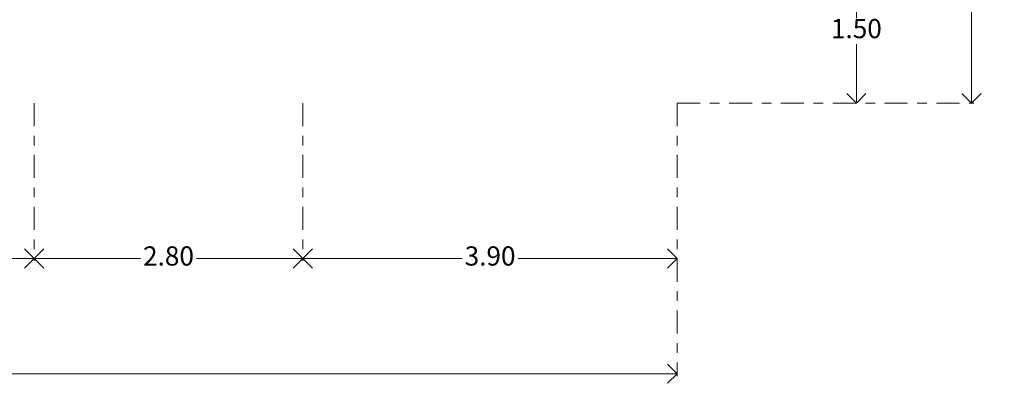
# Model space of a CAD drawing. Units: millimetres. Extents: x 3466.2 to 3501.9, y 1893.4 to 1915.2.
# Drawn here: x 3491.7 to 3501.9, y 1893.4 to 1897.2 of the extents above; entities that cross this region are included whole.
import ezdxf

# ---------------------------------------------------------------- set-up
doc = ezdxf.new("R2010")
doc.units = ezdxf.units.MM
doc.linetypes.add('ACAD_ISO10W100', pattern=[18, 12, -3, 0, -3])
doc.layers.get('DEFPOINTS').update_dxf_attribs({"lineweight": 5})
doc.layers.add('cOtAs 1', color=254, linetype='Continuous', lineweight=5)
doc.layers.add('COTAS GRUP', color=200, linetype='Continuous', lineweight=5)
doc.styles.add('century', font='GOTHIC.TTF')
doc.styles.get("Standard").update_dxf_attribs({"font": 'arial.ttf'})
doc.dimstyles.new('Cotas', dxfattribs={"dimtxt": 0.05, "dimasz": 0.05, "dimexe": 0.025, "dimexo": 0, "dimgap": 0.1, "dimtad": 0, "dimtih": 1, "dimtoh": 1, "dimdec": 4, "dimzin": 1, "dimdsep": 46, "dimtxsty": 'Standard', "dimblk": 'ARCHTICK', "dimcen": 2.5, "dimclrd": 252, "dimclre": 250, "dimclrt": 3, "dimadec": 3, "dimazin": 0, "dimtfac": 1, "dimtdec": 4, "dimtmove": 0, "dimatfit": 3, "dimldrblk": 'ARCHTICK', "dimfxl": 0, "dimlwd": 0, "dimlwe": 0, "dimarcsym": 0})

# ---------------------------------------------------------------- blocks, each defined once
blk = doc.blocks.new('_Open90')
at = {"color": 0, "linetype": 'ByBlock', "lineweight": -2}
for p, q in [((0, 0), (-1, 0)), ((-0.5, 0.5), (0, 0)), ((0, 0), (-0.5, -0.5))]:
    blk.add_line(p, q, dxfattribs=at)
blk = doc.blocks.new('*D186')
at = {"layer": 'cOtAs 1', "color": 250, "linetype": 'ACAD_ISO10W100', "lineweight": 5, "ltscale": 0.02, "transparency": 16777216}
for p, q in [((3466.327, 1896.321), (3466.327, 1893.478)), ((3498.527, 1896.321), (3498.527, 1893.478))]:
    blk.add_line(p, q, dxfattribs=at)
at = {"layer": 'cOtAs 1', "color": 252, "linetype": 'Continuous', "lineweight": 5, "ltscale": 0.02, "transparency": 16777216}
for p, q in [((3466.527, 1893.503), (3482.059, 1893.503)), ((3498.327, 1893.503), (3482.795, 1893.503))]:
    blk.add_line(p, q, dxfattribs=at)
at = {"layer": 'DEFPOINTS', "color": 0, "linetype": 'ACAD_ISO10W100', "ltscale": 0.02, "transparency": 16777216}
for p in [(3466.327, 1896.321), (3498.527, 1896.321), (3466.327, 1893.503)]:
    blk.add_point(p, dxfattribs=at)
at = {"layer": 'cOtAs 1', "color": 252, "linetype": 'ACAD_ISO10W100', "lineweight": 5, "ltscale": 0.02, "transparency": 16777216, "xscale": 0.2, "yscale": 0.2, "zscale": 0.2, "rotation": 180}
blk.add_blockref('_Open90', (3466.327, 1893.503), dxfattribs=at)
at = {"layer": 'cOtAs 1', "color": 252, "linetype": 'ACAD_ISO10W100', "lineweight": 5, "ltscale": 0.02, "transparency": 16777216, "xscale": 0.2, "yscale": 0.2, "zscale": 0.2}
blk.add_blockref('_Open90', (3498.527, 1893.503), dxfattribs=at)
at = {"layer": 'cOtAs 1', "color": 1, "linetype": 'ACAD_ISO10W100', "lineweight": 5, "ltscale": 0.02, "transparency": 16777216, "insert": (3482.427, 1893.503), "char_height": 0.2, "attachment_point": 5, "style": 'century'}
blk.add_mtext('32.20', dxfattribs=at)
blk = doc.blocks.new('_ArchTick')
at = {"layer": 'COTAS GRUP', "color": 0, "const_width": 0.15}
blk.add_lwpolyline([(-0.5, -0.5), (0.5, 0.5)], dxfattribs=at)
blk = doc.blocks.new('*D194')
at = {"layer": 'cOtAs 1', "color": 250, "linetype": 'ACAD_ISO10W100', "lineweight": 5, "ltscale": 0.02, "transparency": 16777216}
for p, q in [((3490.027, 1896.321), (3490.027, 1894.678)), ((3491.827, 1896.321), (3491.827, 1894.678))]:
    blk.add_line(p, q, dxfattribs=at)
at = {"layer": 'cOtAs 1', "color": 252, "linetype": 'Continuous', "lineweight": 5, "ltscale": 0.02, "transparency": 16777216}
for p, q in [((3490.227, 1894.703), (3490.651, 1894.703)), ((3491.627, 1894.703), (3491.203, 1894.703))]:
    blk.add_line(p, q, dxfattribs=at)
at = {"layer": 'DEFPOINTS', "color": 0, "linetype": 'ACAD_ISO10W100', "ltscale": 0.02, "transparency": 16777216}
for p in [(3490.027, 1896.321), (3491.827, 1896.321), (3490.027, 1894.703)]:
    blk.add_point(p, dxfattribs=at)
at = {"layer": 'cOtAs 1', "color": 252, "linetype": 'ACAD_ISO10W100', "lineweight": 5, "ltscale": 0.02, "transparency": 16777216, "xscale": 0.2, "yscale": 0.2, "zscale": 0.2, "rotation": 180}
blk.add_blockref('_Open90', (3490.027, 1894.703), dxfattribs=at)
at = {"layer": 'cOtAs 1', "color": 252, "linetype": 'ACAD_ISO10W100', "lineweight": 5, "ltscale": 0.02, "transparency": 16777216, "xscale": 0.2, "yscale": 0.2, "zscale": 0.2}
blk.add_blockref('_Open90', (3491.827, 1894.703), dxfattribs=at)
at = {"layer": 'cOtAs 1', "color": 1, "linetype": 'ACAD_ISO10W100', "lineweight": 5, "ltscale": 0.02, "transparency": 16777216, "insert": (3490.927, 1894.703), "char_height": 0.2, "attachment_point": 5, "style": 'century'}
blk.add_mtext('1.80', dxfattribs=at)
blk = doc.blocks.new('*D195')
at = {"layer": 'cOtAs 1', "color": 250, "linetype": 'ACAD_ISO10W100', "lineweight": 5, "ltscale": 0.02, "transparency": 16777216}
for p, q in [((3491.827, 1896.321), (3491.827, 1894.678)), ((3494.627, 1896.321), (3494.627, 1894.678))]:
    blk.add_line(p, q, dxfattribs=at)
at = {"layer": 'cOtAs 1', "color": 252, "linetype": 'Continuous', "lineweight": 5, "ltscale": 0.02, "transparency": 16777216}
for p, q in [((3492.027, 1894.703), (3492.936, 1894.703)), ((3494.427, 1894.703), (3493.518, 1894.703))]:
    blk.add_line(p, q, dxfattribs=at)
at = {"layer": 'DEFPOINTS', "color": 0, "linetype": 'ACAD_ISO10W100', "ltscale": 0.02, "transparency": 16777216}
for p in [(3491.827, 1896.321), (3494.627, 1896.321), (3491.827, 1894.703)]:
    blk.add_point(p, dxfattribs=at)
at = {"layer": 'cOtAs 1', "color": 252, "linetype": 'ACAD_ISO10W100', "lineweight": 5, "ltscale": 0.02, "transparency": 16777216, "xscale": 0.2, "yscale": 0.2, "zscale": 0.2, "rotation": 180}
blk.add_blockref('_Open90', (3491.827, 1894.703), dxfattribs=at)
at = {"layer": 'cOtAs 1', "color": 252, "linetype": 'ACAD_ISO10W100', "lineweight": 5, "ltscale": 0.02, "transparency": 16777216, "xscale": 0.2, "yscale": 0.2, "zscale": 0.2}
blk.add_blockref('_Open90', (3494.627, 1894.703), dxfattribs=at)
at = {"layer": 'cOtAs 1', "color": 1, "linetype": 'ACAD_ISO10W100', "lineweight": 5, "ltscale": 0.02, "transparency": 16777216, "insert": (3493.227, 1894.703), "char_height": 0.2, "attachment_point": 5, "style": 'century'}
blk.add_mtext('2.80', dxfattribs=at)
blk = doc.blocks.new('*D196')
at = {"layer": 'cOtAs 1', "color": 250, "linetype": 'ACAD_ISO10W100', "lineweight": 5, "ltscale": 0.02, "transparency": 16777216}
for p, q in [((3494.627, 1896.321), (3494.627, 1894.678)), ((3498.527, 1896.321), (3498.527, 1894.678))]:
    blk.add_line(p, q, dxfattribs=at)
at = {"layer": 'cOtAs 1', "color": 252, "linetype": 'Continuous', "lineweight": 5, "ltscale": 0.02, "transparency": 16777216}
for p, q in [((3494.827, 1894.703), (3496.286, 1894.703)), ((3498.327, 1894.703), (3496.868, 1894.703))]:
    blk.add_line(p, q, dxfattribs=at)
at = {"layer": 'DEFPOINTS', "color": 0, "linetype": 'ACAD_ISO10W100', "ltscale": 0.02, "transparency": 16777216}
for p in [(3494.627, 1896.321), (3498.527, 1896.321), (3494.627, 1894.703)]:
    blk.add_point(p, dxfattribs=at)
at = {"layer": 'cOtAs 1', "color": 252, "linetype": 'ACAD_ISO10W100', "lineweight": 5, "ltscale": 0.02, "transparency": 16777216, "xscale": 0.2, "yscale": 0.2, "zscale": 0.2, "rotation": 180}
blk.add_blockref('_Open90', (3494.627, 1894.703), dxfattribs=at)
at = {"layer": 'cOtAs 1', "color": 252, "linetype": 'ACAD_ISO10W100', "lineweight": 5, "ltscale": 0.02, "transparency": 16777216, "xscale": 0.2, "yscale": 0.2, "zscale": 0.2}
blk.add_blockref('_Open90', (3498.527, 1894.703), dxfattribs=at)
at = {"layer": 'cOtAs 1', "color": 1, "linetype": 'ACAD_ISO10W100', "lineweight": 5, "ltscale": 0.02, "transparency": 16777216, "insert": (3496.577, 1894.703), "char_height": 0.2, "attachment_point": 5, "style": 'century'}
blk.add_mtext('3.90', dxfattribs=at)
blk = doc.blocks.new('*D197')
at = {"layer": 'cOtAs 1', "color": 250, "linetype": 'ACAD_ISO10W100', "lineweight": 5, "ltscale": 0.02, "transparency": 16777216}
for p, q in [((3498.527, 1912.221), (3501.618, 1912.221)), ((3498.527, 1896.321), (3501.618, 1896.321))]:
    blk.add_line(p, q, dxfattribs=at)
at = {"layer": 'cOtAs 1', "color": 252, "linetype": 'Continuous', "lineweight": 5, "ltscale": 0.02, "transparency": 16777216}
for p, q in [((3501.593, 1912.021), (3501.593, 1904.406)), ((3501.593, 1896.521), (3501.593, 1904.136))]:
    blk.add_line(p, q, dxfattribs=at)
at = {"layer": 'DEFPOINTS', "color": 0, "linetype": 'ACAD_ISO10W100', "ltscale": 0.02, "transparency": 16777216}
for p in [(3498.527, 1912.221), (3498.527, 1896.321), (3501.593, 1896.321)]:
    blk.add_point(p, dxfattribs=at)
at = {"layer": 'cOtAs 1', "color": 252, "linetype": 'ACAD_ISO10W100', "lineweight": 5, "ltscale": 0.02, "transparency": 16777216, "xscale": 0.2, "yscale": 0.2, "zscale": 0.2}
for p, rotation in [((3501.593, 1912.221), 90), ((3501.593, 1896.321), 270)]:
    blk.add_blockref('_Open90', p, dxfattribs=dict(at, rotation=rotation))
at = {"layer": 'cOtAs 1', "color": 1, "linetype": 'ACAD_ISO10W100', "lineweight": 5, "ltscale": 0.02, "transparency": 16777216, "insert": (3501.593, 1904.271), "char_height": 0.2, "attachment_point": 5, "style": 'century'}
blk.add_mtext('15.90', dxfattribs=at)
blk = doc.blocks.new('*D198')
at = {"layer": 'cOtAs 1', "color": 250, "linetype": 'ACAD_ISO10W100', "lineweight": 5, "ltscale": 0.02, "transparency": 16777216}
for p, q in [((3498.527, 1897.821), (3500.418, 1897.821)), ((3498.527, 1896.321), (3500.418, 1896.321))]:
    blk.add_line(p, q, dxfattribs=at)
at = {"layer": 'cOtAs 1', "color": 252, "linetype": 'Continuous', "lineweight": 5, "ltscale": 0.02, "transparency": 16777216}
for p, q in [((3500.393, 1897.621), (3500.393, 1897.206)), ((3500.393, 1896.521), (3500.393, 1896.936))]:
    blk.add_line(p, q, dxfattribs=at)
at = {"layer": 'DEFPOINTS', "color": 0, "linetype": 'ACAD_ISO10W100', "ltscale": 0.02, "transparency": 16777216}
for p in [(3498.527, 1897.821), (3498.527, 1896.321), (3500.393, 1896.321)]:
    blk.add_point(p, dxfattribs=at)
at = {"layer": 'cOtAs 1', "color": 252, "linetype": 'ACAD_ISO10W100', "lineweight": 5, "ltscale": 0.02, "transparency": 16777216, "xscale": 0.2, "yscale": 0.2, "zscale": 0.2}
for p, rotation in [((3500.393, 1897.821), 90), ((3500.393, 1896.321), 270)]:
    blk.add_blockref('_Open90', p, dxfattribs=dict(at, rotation=rotation))
at = {"layer": 'cOtAs 1', "color": 1, "linetype": 'ACAD_ISO10W100', "lineweight": 5, "ltscale": 0.02, "transparency": 16777216, "insert": (3500.393, 1897.071), "char_height": 0.2, "attachment_point": 5, "style": 'century'}
blk.add_mtext('1.50', dxfattribs=at)

msp = doc.modelspace()

# ---------------------------------------------------------------- dimensions: what is measured, and where the dimension line sits
at = {"layer": 'cOtAs 1', "linetype": 'ACAD_ISO10W100', "lineweight": 5, "ltscale": 0.02}
for p1, p2, distance, picture, middle in [((3498.527, 1912.221), (3498.527, 1896.321), 3.066, '*D197', (3501.593, 1904.271)), ((3498.527, 1896.321), (3466.327, 1896.321), 2.818, '*D186', (3482.427, 1893.503)), ((3498.527, 1896.321), (3494.627, 1896.321), 1.618, '*D196', (3496.577, 1894.703))]:
    dim = msp.add_aligned_dim(p1=p1, p2=p2, distance=distance, dimstyle='Cotas', override={"dimtxt": 0.2, "dimasz": 0.2, "dimgap": 0.03, "dimdec": 2, "dimtxsty": 'century', "dimblk1": 'Open90', "dimblk2": 'Open90', "dimsah": 1, "dimclrt": 1, "dimlwd": 5, "dimlwe": 5}, dxfattribs=at)
    dim.commit()
    dim.dimension.update_dxf_attribs({"geometry": picture, "text_midpoint": middle})
dim = msp.add_linear_dim(base=(3500.393, 1896.321), p1=(3498.527, 1897.821), p2=(3498.527, 1896.321), angle=90, dimstyle='Cotas', override={"dimtxt": 0.2, "dimasz": 0.2, "dimgap": 0.03, "dimdec": 2, "dimtxsty": 'century', "dimblk1": 'Open90', "dimblk2": 'Open90', "dimsah": 1, "dimclrt": 1, "dimlwd": 5, "dimlwe": 5}, dxfattribs=at)
dim.commit()
dim.dimension.update_dxf_attribs({"geometry": '*D198', "text_midpoint": (3500.393, 1897.071)})
for base, p1, p2, picture, middle in [((3490.027, 1894.703), (3491.827, 1896.321), (3490.027, 1896.321), '*D194', (3490.927, 1894.703)), ((3491.827, 1894.703), (3494.627, 1896.321), (3491.827, 1896.321), '*D195', (3493.227, 1894.703))]:
    dim = msp.add_linear_dim(base=base, p1=p1, p2=p2, dimstyle='Cotas', override={"dimtxt": 0.2, "dimasz": 0.2, "dimgap": 0.03, "dimdec": 2, "dimtxsty": 'century', "dimblk1": 'Open90', "dimblk2": 'Open90', "dimsah": 1, "dimclrt": 1, "dimlwd": 5, "dimlwe": 5}, dxfattribs=at)
    dim.commit()
    dim.dimension.update_dxf_attribs({"geometry": picture, "text_midpoint": middle})

doc.saveas('drawing.dxf')
